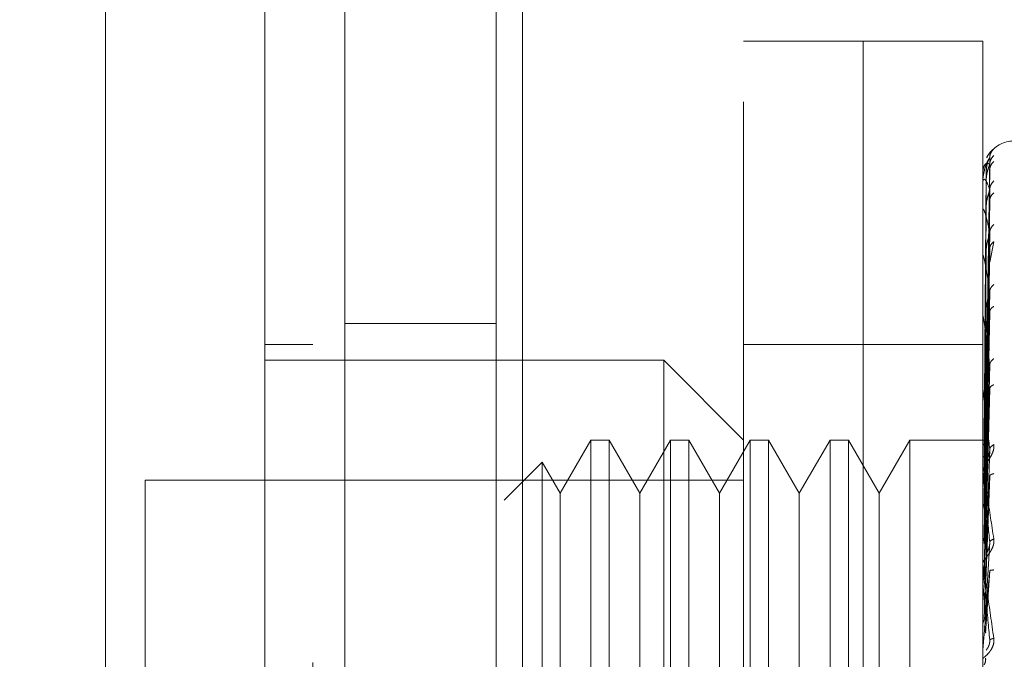
# Model space of a CAD drawing. Units: inches. Extents: x 0 to 23.4, y 0 to 16.5.
# Drawn here: x 12.8 to 12.9, y 7.7 to 7.8 of the extents above; entities that cross this region are included whole.
import ezdxf

# ---------------------------------------------------------------- set-up
doc = ezdxf.new("R2010")
doc.units = ezdxf.units.IN
doc.header["$MEASUREMENT"] = 0
doc.linetypes.add('HIDDEN', pattern=[0.07500000000000001, 0.05, -0.025])
doc.styles.add('SLDTEXTSTYLE0', font='TXT', dxfattribs={"width": 0.75})
doc.dimstyles.new('SLDDIMSTYLE1', dxfattribs={"dimtxt": 0.125, "dimasz": 0.13, "dimexe": 0, "dimexo": 0.0625, "dimgap": 0.03125, "dimtad": 0, "dimtih": 1, "dimtoh": 1, "dimlfac": 6, "dimrnd": 1e-09, "dimzin": 4, "dimdsep": 46, "dimtxsty": 'SLDTEXTSTYLE0', "dimsah": 1, "dimcen": 0.09, "dimadec": 0, "dimazin": 1, "dimtfac": 1, "dimtofl": 0, "dimtmove": 0, "dimatfit": 3, "dimfxl": 1, "dimfrac": 2, "dimtolj": 1, "dimtzin": 12, "dimarcsym": 0})

# ---------------------------------------------------------------- blocks, each defined once
blk = doc.blocks.new('_D_7')
at = {"color": 7, "linetype": 'Continuous', "lineweight": 0}
for p, q in [((12.9590540229, 10.9450296016), (11.9267160271, 10.9450296016)), ((12.0517160271, 10.9450296016), (12.0517160271, 8.3940765552)), ((11.843903522, 8.3940765575), (12.259528514, 8.3940765575)), ((12.259528514, 8.1448578036), (11.843903522, 8.1448578036)), ((12.0517160271, 4.9450296016), (12.0517160271, 8.1448578059)), ((12.9590540229, 4.9450296016), (11.9267160271, 4.9450296016))]:
    blk.add_line(p, q, dxfattribs=at)
for centre, start, end in [((11.843903522, 8.2694671806), 90, 270), ((12.259528514, 8.2694671806), 270, 90)]:
    blk.add_arc(centre, 0.1246093769601782, start, end, dxfattribs=at)
for points in [[(12.0517160271, 10.9450296016), (12.0317160271, 10.8150296016), (12.0717160271, 10.8150296016)], [(12.0517160271, 4.9450296016), (12.0717160271, 5.0750296016), (12.0317160271, 5.0750296016)]]:
    blk.add_solid(points, dxfattribs=at)
at = {"color": 7, "linetype": 'Continuous', "lineweight": 0, "insert": (11.843903522, 8.3313819088, -0.016068832), "char_height": 0.125, "attachment_point": 1, "style": 'SLDTEXTSTYLE0'}
blk.add_mtext('36.00', dxfattribs=at)

msp = doc.modelspace()

# ---------------------------------------------------------------- linework, layer by layer
at = {"color": 7, "linetype": 'Continuous', "lineweight": 15}
for p, q in [((12.796500744, 5.1106462683), (12.796500744, 10.7794129349)), ((12.8111174107, 10.779222579), (12.8111174107, 5.1108366242))]:
    msp.add_line(p, q, dxfattribs=at)
at = {"color": 7, "linetype": 'HIDDEN', "lineweight": 0}
for p, q in [((12.808950744, 5.1106462683), (12.808950744, 10.7794129349)), ((12.8111174107, 10.779222579), (12.8111174107, 5.1108366242)), ((12.8423873562, 5.1794046016), (12.8423873562, 10.7106546016)), ((12.8256174107, 10.6950296016), (12.8256174107, 5.1950296016)), ((12.8293091429, 7.6688563733), (12.8293091429, 7.7738432499)), ((12.8391516626, 7.7738432499), (12.8293091429, 7.7738432499)), ((12.8391516626, 7.6688563733), (12.8391516626, 7.7738432499)), ((12.8391516626, 7.7547619491), (12.8391516626, 7.7738432499)), ((12.8489941823, 7.7738432499), (12.8391516626, 7.7738432499)), ((12.8489941823, 7.7547619491), (12.8489941823, 7.7738432499)), ((12.8492312744, 7.7410157773), (12.8495641281, 7.7642522561)), ((12.8492312744, 7.7408180868), (12.8495641281, 7.7637050683)), ((12.8492718817, 7.7630175097), (12.8491146287, 7.7410332154)), ((12.8492312744, 7.7405026886), (12.8495641281, 7.7632488377)), ((12.8489979277, 7.7610810061), (12.8489979277, 7.7621745827)), ((12.8492718817, 7.7623441066), (12.8491146287, 7.7407299676)), ((12.8492718817, 7.7621849337), (12.8491146287, 7.7406250536)), ((12.8492312744, 7.7399167621), (12.8495641281, 7.7616270513)), ((12.8492718817, 7.7601890628), (12.8491146287, 7.7397262705)), ((12.8492312744, 7.7392973649), (12.8495641281, 7.7607310794)), ((12.8489941823, 7.7587439913), (12.8489941823, 7.7599326526)), ((12.8489979277, 7.7524704839), (12.8489979277, 7.7598596786)), ((12.8492718817, 7.75987647), (12.8491146287, 7.7395202344)), ((12.8492312744, 7.7383443795), (12.8495641281, 7.7580933098)), ((12.8495682439, 7.7556541288), (12.849900103, 7.7573448071)), ((12.8489979277, 7.7464511044), (12.8489979277, 7.7561529277)), ((12.8492718817, 7.7566302672), (12.8491146287, 7.7380584003)), ((12.8492718817, 7.7561755525), (12.8491146287, 7.7377586888)), ((12.8492312744, 7.73744337), (12.8495641281, 7.7567899794)), ((12.8391516626, 7.6688563733), (12.8391516626, 7.7547619491)), ((12.8489941823, 7.6688563733), (12.8489941823, 7.7547619491)), ((12.8492312744, 7.7361577689), (12.8495641281, 7.7532315626)), ((12.8492718817, 7.7517963441), (12.8491146287, 7.7357866382)), ((12.8492312744, 7.7350077119), (12.8495641281, 7.7515679794)), ((12.808950744, 7.7506129349), (12.796500744, 7.7506129349)), ((12.8489979277, 7.7354309629), (12.8489979277, 7.7511883014)), ((12.8492718817, 7.7512159419), (12.8491146287, 7.7354040836)), ((12.7938760721, 7.7489088667), (12.7899390642, 7.7489088667)), ((12.8391516626, 7.7489088667), (12.8293091429, 7.7489088667)), ((12.8489941823, 7.7489088667), (12.8391516626, 7.7489088667)), ((12.8227474631, 7.7475965307), (12.7899390642, 7.7475965307)), ((12.8227474631, 7.6951030924), (12.8227474631, 7.7475965307)), ((12.8293091429, 7.7410348509), (12.8227474631, 7.7475965307)), ((12.8492312744, 7.7334359601), (12.8495641281, 7.7472175258)), ((12.8492718817, 7.745862004), (12.8491146287, 7.7329930915)), ((12.8489979277, 7.7325731965), (12.8489979277, 7.7451452344)), ((12.8492718817, 7.7451768916), (12.8491146287, 7.7325415204)), ((12.8492312744, 7.7320784217), (12.8495641281, 7.7452538161)), ((12.8167404418, 7.7410348509), (12.8142172794, 7.7366646055)), ((12.8167404418, 7.7410348509), (12.8167404418, 7.7016647722)), ((12.8182557968, 7.7410348509), (12.8167404418, 7.7410348509)), ((12.8182557968, 7.7410348509), (12.8182557968, 7.7016647722)), ((12.8207789592, 7.7366646055), (12.8182557968, 7.7410348509)), ((12.8233021216, 7.7410348509), (12.8207789592, 7.7366646055)), ((12.8233021216, 7.7410348509), (12.8233021216, 7.7016647722)), ((12.8248174766, 7.7410348509), (12.8233021216, 7.7410348509)), ((12.8248174766, 7.7410348509), (12.8248174766, 7.7016647722)), ((12.827340639, 7.7366646055), (12.8248174766, 7.7410348509)), ((12.8298638014, 7.7410348509), (12.827340639, 7.7366646055)), ((12.8298638014, 7.7410348509), (12.8298638014, 7.7016647722)), ((12.8313791564, 7.7410348509), (12.8298638014, 7.7410348509)), ((12.8313791564, 7.7410348509), (12.8313791564, 7.7016647722)), ((12.8339023188, 7.7366646055), (12.8313791564, 7.7410348509)), ((12.8364254812, 7.7410348509), (12.8339023188, 7.7366646055)), ((12.8364254812, 7.7410348509), (12.8364254812, 7.7016647722)), ((12.8379408362, 7.7410348509), (12.8364254812, 7.7410348509)), ((12.8379408362, 7.7410348509), (12.8379408362, 7.7016647722)), ((12.8404639986, 7.7366646055), (12.8379408362, 7.7410348509)), ((12.842987161, 7.7410348509), (12.8404639986, 7.7366646055)), ((12.842987161, 7.7410348509), (12.842987161, 7.7016647722)), ((12.8493344485, 7.7410348509), (12.842987161, 7.7410348509)), ((12.8492312744, 7.7302773264), (12.8495641281, 7.7402685624)), ((12.8127377456, 7.7392272332), (12.8096078551, 7.7360973426)), ((12.8127377456, 7.7392272332), (12.8127377456, 7.70347239)), ((12.8142172794, 7.7366646055), (12.8127377456, 7.7392272332)), ((12.8492718817, 7.7390417293), (12.8491146287, 7.7297787264)), ((12.7800965445, 7.737754011), (12.7800965445, 7.7049456121)), ((12.8293091429, 7.737754011), (12.7800965445, 7.737754011)), ((12.8489979277, 7.7293097878), (12.8489979277, 7.7382421387)), ((12.8492718817, 7.7382766686), (12.8491146287, 7.7292744596)), ((12.8492312744, 7.7287613715), (12.8495641281, 7.7380756998)), ((12.8142172794, 7.7366646055), (12.8142172794, 7.7092180849)), ((12.8207789592, 7.7366646055), (12.8207789592, 7.7092180849)), ((12.827340639, 7.7366646055), (12.827340639, 7.7092180849)), ((12.8339023188, 7.7366646055), (12.8339023188, 7.7092180849)), ((12.8404639986, 7.7366646055), (12.8404639986, 7.7092180849)), ((12.8492312744, 7.7267960291), (12.8495641281, 7.7326358261)), ((12.8492718817, 7.7315820227), (12.8491146287, 7.7262597183)), ((12.8489979277, 7.7309777731), (12.8489979277, 7.7297435571)), ((12.8489979277, 7.7257586847), (12.8489979277, 7.7307285104)), ((12.8492312744, 7.7251764483), (12.8495641281, 7.7302930663)), ((12.8489979277, 7.7293097878), (12.8492312744, 7.7267960291))]:
    msp.add_line(p, q, dxfattribs=at)
for centre, radius, start, end in [((12.8516188542, 7.7630164782), 0.0026246719160108, 90, 137.1233651511), ((12.8516188542, 7.7630164782), 0.0026246719160109, 137.1233651511, 151.4565459545), ((12.8489976325, 7.7630213302), 7.362995913e-06, 242.0572473219, 272.2973976017), ((12.8490363802, 7.7621919655), 4.21990717068e-05, 180.4236145758, 204.3258206782), ((12.8491398267, 7.759892496), 0.0001456444512225, 180.0570867585, 193.021999716), ((12.8492931517, 7.7562001027), 0.0002989694448688, 180.0157665956, 189.0787702423), ((12.8494743894, 7.7512481603), 0.0004802071045794, 180.0056846996, 187.1606733083), ((12.8496575748, 7.7452156281), 0.000663392526679, 180.0022264828, 186.091224655), ((12.8498164641, 7.7383205319), 0.0008222818046461, 180.0008140524, 185.4706632715), ((12.8499282941, 7.7308120758), 0.0009341118027075, 180.0002080819, 185.1325255968), ((12.8499751905, 7.7237029915), 0.0009810081945556, 174.9917351353, 179.999987495)]:
    msp.add_arc(centre, radius, start, end, dxfattribs=at)
at = {"color": 7, "linetype": 'Continuous', "lineweight": 15}
for points, knots in [([(12.77681570461508, 7.675418053042849), (12.77681570461508, 7.676031230361792), (12.77681570461508, 7.677279112730299), (12.77681570461508, 7.6871582342069), (12.77681570461508, 7.70247604210612), (12.77681570461508, 7.723408126338449), (12.77681570461508, 7.749243015421447), (12.77681570461508, 7.779430998133916), (12.77681570461508, 7.813268255854624), (12.77681570461508, 7.851458394841678), (12.77681570461508, 7.893325699947627), (12.77681570461508, 7.937887730148717), (12.77681570461508, 7.982444003204554), (12.77681570461508, 8.025749627453054), (12.77681570461508, 8.066452821659462), (12.77681570461508, 8.103783753640126), (12.77681570461508, 8.125635028206597), (12.77681570461508, 8.13619185182953)], [0, 0, 0, 0, 0.0460884464044997, 0.0937949886326491, 0.1444433413095353, 0.1988961036271154, 0.2575310273479955, 0.3202993895351394, 0.3868119293795186, 0.4564080071611535, 0.5366635593754238, 0.6183621990771101, 0.700060598267691, 0.7803164933050699, 0.8577742212099277, 0.9312876483816104, 1, 1, 1, 1]), ([(12.78993906419513, 8.136191851829546), (12.78993906419513, 8.128906008884343), (12.78993906419513, 8.114848139213317), (12.78993906419513, 8.092314769106293), (12.78993906419513, 8.061631898418494), (12.78993906419513, 8.021720083032038), (12.78993906419513, 7.977566779772714), (12.78993906419513, 7.938295869955487), (12.78993906419513, 7.904513172904504), (12.78993906419513, 7.871507316016857), (12.78993906419513, 7.841357547763564), (12.78993906419513, 7.813459452285144), (12.78993906419513, 7.787748586386205), (12.78993906419513, 7.762686594271295), (12.78993906419513, 7.739706233662265), (12.78993906419513, 7.719287701061954), (12.78993906419513, 7.702917891893732), (12.78993906419513, 7.690071298152455), (12.78993906419513, 7.681454635913501), (12.78993906419513, 7.676774737945614), (12.78993906419514, 7.674933662523464), (12.78993906419513, 7.67544397947837), (12.78993906419513, 7.675456869290019)], [0, 0, 0, 0, 0.0479217342553987, 0.0924639056370778, 0.1373322964975177, 0.2289521247832033, 0.3181182053117909, 0.3806853540998082, 0.4436805014394994, 0.5028017295024827, 0.5623203486897186, 0.6117977226762485, 0.6615901639353439, 0.7126154746536616, 0.7642138835508978, 0.8098541542563242, 0.8563146219603193, 0.8947947938306149, 0.9342754315478612, 0.9662606264538133, 0.9991477959608944, 1, 1, 1, 1]), ([(12.78993906419513, 7.679054811690317), (12.78993906419513, 7.679026458880162), (12.78993906419513, 7.678950820101176), (12.78993906419513, 7.682249267378173), (12.78993906419513, 7.68822445157558), (12.78993906419513, 7.697899948341691), (12.78993906419513, 7.712110310251671), (12.78993906419513, 7.734340219204675), (12.78993906419513, 7.763329168324671), (12.78993906419513, 7.798808313612406), (12.78993906419513, 7.836007871334873), (12.78993906419513, 7.874253610914534), (12.78993906419513, 7.913081573832194), (12.78993906419513, 7.952121423897356), (12.78993906419513, 7.991039226512678), (12.78993906419513, 8.029480254452544), (12.78993906419513, 8.066588260868265), (12.78993906419513, 8.096071040237657), (12.78993906419513, 8.11838667834723), (12.78993906419513, 8.128967359137814), (12.78993906419513, 8.134273318965624)], [0, 0, 0, 0, 0.0197138427293449, 0.0525920000531778, 0.083602471018142, 0.1152873523936494, 0.1630964587984583, 0.2108411121983204, 0.2830705542897451, 0.3551905198300984, 0.4272549524248029, 0.4992923283762085, 0.5713148835708874, 0.643332610915085, 0.7153512574215766, 0.7873788220572837, 0.8594248569712313, 0.9290351203525887, 0.964412800268048, 1, 1, 1, 1])]:
    msp.add_open_spline(points, degree=3, knots=knots, dxfattribs=at)
at = {"color": 7, "linetype": 'HIDDEN', "lineweight": 0}
for points, knots in [([(12.79387607206915, 8.122762121458344), (12.79387607206915, 8.121334238861026), (12.79387607206915, 8.114188570482796), (12.79387607206914, 8.10368551211643), (12.79387607206915, 8.088175823864859), (12.79387607206915, 8.075378427082589), (12.79387607206915, 8.059033312685704), (12.79387607206915, 8.045707424346634), (12.79387607206915, 8.028824564319379), (12.79387607206915, 8.015154635314214), (12.79387607206914, 7.997926269120332), (12.79387607206914, 7.98404460611737), (12.79387607206915, 7.966619463595946), (12.79387607206915, 7.952630998591752), (12.79387607206915, 7.935128883439616), (12.79387607206915, 7.921123582943909), (12.79387607206915, 7.903655904789854), (12.79387607206915, 7.88972252045099), (12.79387607206914, 7.872403818175812), (12.79387607206915, 7.858639547838638), (12.79387607206915, 7.84160553891214), (12.79387607206915, 7.828131063616241), (12.79387607206915, 7.811554344627547), (12.79387607206915, 7.798529258965903), (12.79387607206915, 7.782656155806126), (12.79387607206915, 7.770323966939297), (12.79387607206915, 7.755542197353671), (12.79387607206915, 7.744290100758772), (12.79387607206915, 7.733849101493165), (12.79387607206915, 7.724036257675087), (12.79387607206915, 7.715404926605102), (12.79387607206915, 7.706038841752205), (12.79387607206915, 7.702703582272822), (12.79387607206915, 7.700406072636586)], [0, 0, 0, 0, 0.0109314953139206, 0.0547053662102911, 0.0765714256300135, 0.1203278119347987, 0.1421924628383879, 0.1859392039703432, 0.2078030562133853, 0.2515453165443244, 0.2734087313036711, 0.3171480468004803, 0.3390111860524332, 0.3827491339696567, 0.4046122321902387, 0.4483500008599139, 0.4702130907222042, 0.5139513902837118, 0.5358146430703223, 0.5795550146938627, 0.6014186072499156, 0.6451623694113121, 0.6670265423137278, 0.7107764707949509, 0.7326417192648211, 0.7764037647577168, 0.7982711232516368, 0.8420553264366497, 0.8639267031229062, 0.8858009724783583, 0.9296602614699485, 0.9515461306437877, 1, 1, 1, 1]), ([(12.84956412809067, 7.764252256094221), (12.84946709044824, 7.764101409467029), (12.84932153265234, 7.763875137455247), (12.84915182744875, 7.763336975151605), (12.84906521010824, 7.762949208113434), (12.84902179227328, 7.762696461248368), (12.8490033549115, 7.76250111192764), (12.84899865668908, 7.762408702242698), (12.84899816164289, 7.762367150044282), (12.84899792768126, 7.762347512240451)], [0, 0, 0, 0, 0.4993964359864014, 0.7491015102649373, 0.8740772847328069, 0.9562544240620796, 0.9815316571687156, 0.9912717567918381, 1, 1, 1, 1]), ([(12.84956412809067, 7.764252256094221), (12.84956626336191, 7.764258289561925), (12.84957056553557, 7.764270445875047), (12.84954670557381, 7.764232642552487), (12.8495018462803, 7.764149412633817), (12.84941578051949, 7.763950199452622), (12.84930186955512, 7.763560516256296), (12.84928249679742, 7.763209722558299), (12.84927188174866, 7.763017509747704)], [0, 0, 0, 0, 0.0874884560711842, 0.1762729360608299, 0.2726762683573737, 0.3835708900317224, 0.6622357458638584, 1, 1, 1, 1]), ([(12.84990010296042, 7.76498038533594), (12.84990628255726, 7.764987546814162), (12.84991851717039, 7.765001725395359), (12.84989414550198, 7.764986761777443), (12.84979255579729, 7.764903903892134), (12.8496121977127, 7.764710621374527), (12.84943471562099, 7.764502677263018), (12.84935596215308, 7.764322599782165), (12.84932935306607, 7.764261755510992)], [0, 0, 0, 0, 0.1095151832280987, 0.216822542692657, 0.4408357422961363, 0.6504561622122979, 0.8818967260505005, 1, 1, 1, 1]), ([(12.84990010296042, 7.764980385335941), (12.84979535958458, 7.764863078479984), (12.84960804139702, 7.764653292348212), (12.84957756353736, 7.764374954694238), (12.84956412809067, 7.764252256094221)], [0, 0, 0, 0, 0.5591735495868186, 1, 1, 1, 1]), ([(12.84990010296042, 7.764440241977312), (12.84979535958458, 7.764320959809671), (12.84960804139702, 7.764107641122243), (12.84957756353736, 7.763828237053553), (12.84956412809067, 7.76370506834972)], [0, 0, 0, 0, 0.5591735495864101, 1, 1, 1, 1]), ([(12.84956412809067, 7.76370506834972), (12.84946709044824, 7.763765111347296), (12.84932153265234, 7.763855176667998), (12.84915182744875, 7.763681315684712), (12.84906521010824, 7.763477626512584), (12.84902179227328, 7.763316189908153), (12.8490033549115, 7.763158166896237), (12.84899865668908, 7.763074567160067), (12.84899816164289, 7.763033419676657), (12.84899792768126, 7.763013973143425)], [0, 0, 0, 0, 0.4993964359863703, 0.7491015102648955, 0.8740772847327516, 0.9562544240619841, 0.9815316571686188, 0.9912717567917887, 1, 1, 1, 1]), ([(12.84956412809067, 7.76370506834972), (12.84956626336191, 7.763701572566868), (12.84957056553557, 7.763694529215837), (12.84954670557381, 7.763628508678861), (12.8495018462803, 7.763519920837687), (12.84941578051949, 7.763290863244845), (12.84930186955512, 7.76288256723095), (12.84928249679741, 7.76253471025209), (12.84927188174866, 7.762344106578269)], [0, 0, 0, 0, 0.0874884560713865, 0.1762729360608808, 0.2726762683573183, 0.3835708900315982, 0.6622357458638835, 1, 1, 1, 1]), ([(12.84990010296042, 7.763943606080426), (12.84979535958458, 7.763832514311569), (12.84960804139702, 7.763633842952848), (12.84957756353736, 7.763366631561608), (12.84956412809067, 7.763248837712498)], [0, 0, 0, 0, 0.5591735495865123, 1, 1, 1, 1]), ([(12.84956412809067, 7.761627051269765), (12.84946709044824, 7.761895813781735), (12.84932153265234, 7.762298961239571), (12.84915182744875, 7.762495685365566), (12.84906521010824, 7.762483435916868), (12.84902179227328, 7.762419144312572), (12.8490033549115, 7.762304158972847), (12.84899865668908, 7.762232390697732), (12.84899816164289, 7.762193135106586), (12.84899792768126, 7.762174582692333)], [0, 0, 0, 0, 0.499396435986353, 0.7491015102648935, 0.8740772847327725, 0.9562544240619876, 0.9815316571686318, 0.9912717567917914, 1, 1, 1, 1]), ([(12.84990010296042, 7.762342698192852), (12.84979535958458, 7.76222575188185), (12.84960804139702, 7.762016610531926), (12.84957756353736, 7.761746238439542), (12.84956412809067, 7.761627051269765)], [0, 0, 0, 0, 0.5591735495866187, 1, 1, 1, 1]), ([(12.84956412809067, 7.761627051269765), (12.84956626336191, 7.761614152583057), (12.84957056553557, 7.761588164132931), (12.84954670557381, 7.76149631253576), (12.84950184628029, 7.761366291419585), (12.84941578051949, 7.761115668153304), (12.84930186955512, 7.760703516203586), (12.84928249679741, 7.760371168401414), (12.84927188174866, 7.760189062777751)], [0, 0, 0, 0, 0.0874884560708796, 0.1762729360604918, 0.2726762683569626, 0.3835708900314489, 0.6622357458639581, 1, 1, 1, 1]), ([(12.84990010296042, 7.761367376114365), (12.84979535958458, 7.761266514578582), (12.84960804139702, 7.761086138493449), (12.84957756353736, 7.760839711080833), (12.84956412809067, 7.760731079359246)], [0, 0, 0, 0, 0.5591735495864112, 1, 1, 1, 1]), ([(12.84956412809067, 7.758093309805844), (12.84946709044824, 7.758561078054774), (12.84932153265234, 7.759262736850224), (12.84915182744875, 7.759822935963029), (12.84906521010824, 7.760002568964753), (12.84902179227328, 7.760037746026681), (12.8490033549115, 7.759969954228914), (12.84899865668908, 7.759912611307307), (12.84899816164289, 7.75987666640777), (12.84899792768126, 7.759859678645082)], [0, 0, 0, 0, 0.4993964359863937, 0.7491015102649172, 0.8740772847327883, 0.9562544240620137, 0.9815316571686679, 0.9912717567918036, 1, 1, 1, 1]), ([(12.84990010296042, 7.758763564680028), (12.84979535958458, 7.758653180970046), (12.84960804139702, 7.758455775870924), (12.84957756353736, 7.758204207706711), (12.84956412809067, 7.758093309805844)], [0, 0, 0, 0, 0.5591735495869519, 1, 1, 1, 1]), ([(12.84956412809067, 7.758093309805844), (12.84956626336191, 7.758071474407426), (12.84957056553557, 7.758027480148504), (12.84954670557382, 7.757913117247178), (12.8495018462803, 7.757766362157906), (12.84941578051949, 7.757503231396025), (12.84930186955512, 7.757102119755796), (12.84928249679742, 7.756797293045806), (12.84927188174866, 7.756630267244013)], [0, 0, 0, 0, 0.0874884560710251, 0.1762729360607881, 0.2726762683571739, 0.3835708900313126, 0.6622357458635293, 1, 1, 1, 1]), ([(12.84990010296042, 7.757344807101032), (12.84979535958458, 7.757257821197018), (12.84960804139702, 7.757102259647156), (12.84957756353736, 7.756885522741917), (12.84956412809067, 7.756789979381308)], [0, 0, 0, 0, 0.5591735495866524, 1, 1, 1, 1]), ([(12.84956412809067, 7.75323156258154), (12.84946709044824, 7.753881430204152), (12.84932153265234, 7.754856240560198), (12.84915182744875, 7.755759667604289), (12.84906521010824, 7.756124690651723), (12.84902179227328, 7.756258064989207), (12.8490033549115, 7.756239916905601), (12.84899865668908, 7.756199071860093), (12.84899816164289, 7.756167736794487), (12.84899792768126, 7.75615292766537)], [0, 0, 0, 0, 0.4993964359863752, 0.749101510264897, 0.8740772847327614, 0.956254424061973, 0.9815316571686424, 0.9912717567917912, 1, 1, 1, 1]), ([(12.84990010296042, 7.753832200649334), (12.84979535958458, 7.753732369095252), (12.84960804139702, 7.75355383498155), (12.84957756353736, 7.753330163074417), (12.84956412809067, 7.75323156258154)], [0, 0, 0, 0, 0.5591735495866595, 1, 1, 1, 1]), ([(12.84956412809067, 7.75323156258154), (12.84956626336191, 7.753201579659603), (12.84957056553557, 7.753141169659027), (12.84954670557381, 7.753008428826769), (12.8495018462803, 7.752850243875693), (12.84941578051949, 7.752584115849526), (12.84930186955512, 7.752208541738551), (12.84928249679741, 7.751942253352261), (12.84927188174866, 7.751796344119996)], [0, 0, 0, 0, 0.0874884560712192, 0.1762729360609029, 0.2726762683570437, 0.3835708900316374, 0.662235745864055, 1, 1, 1, 1]), ([(12.84990010296042, 7.752021285165273), (12.84979535958458, 7.751951318790237), (12.84960804139702, 7.751826194175368), (12.84957756353736, 7.751646981213965), (12.84956412809067, 7.751567979400322)], [0, 0, 0, 0, 0.5591735495865741, 1, 1, 1, 1]), ([(12.84956412809067, 7.747217525808695), (12.84946709044824, 7.748026004895896), (12.84932153265235, 7.749238734626425), (12.84915182744875, 7.750452737394574), (12.84906521010824, 7.750989957603727), (12.84902179227328, 7.751216708720703), (12.8490033549115, 7.751248860270283), (12.84899865668908, 7.75122598934724), (12.84899816164289, 7.751200396646479), (12.84899792768126, 7.751188301391445)], [0, 0, 0, 0, 0.4993964359863787, 0.7491015102649019, 0.8740772847327709, 0.9562544240620168, 0.9815316571686664, 0.991271756791804, 1, 1, 1, 1]), ([(12.84956412809067, 7.747217525808695), (12.84956626336191, 7.747180479024157), (12.84957056553557, 7.747105836656746), (12.84954670557381, 7.746959515493087), (12.8495018462803, 7.746795617896487), (12.84941578051949, 7.746536111166288), (12.84930186955512, 7.746199648811488), (12.84928249679742, 7.745981523104984), (12.84927188174866, 7.745862003982063)], [0, 0, 0, 0, 0.0874884560710808, 0.1762729360606708, 0.2726762683571237, 0.3835708900314818, 0.662235745863871, 1, 1, 1, 1]), ([(12.84990010296042, 7.747726838445383), (12.84979535958458, 7.747641167219675), (12.84960804139702, 7.747487956779427), (12.84957756353736, 7.747300265214871), (12.84956412809067, 7.747217525808695)], [0, 0, 0, 0, 0.5591735495863898, 1, 1, 1, 1]), ([(12.84956412809067, 7.740268562445702), (12.84946709044824, 7.741206432456809), (12.84932153265234, 7.742613250349621), (12.84915182744875, 7.744093951618737), (12.84906521010824, 7.744783952451533), (12.84902179227328, 7.745095884971842), (12.8490033549115, 7.745177174113836), (12.84899865668908, 7.745173103928008), (12.84899816164289, 7.745154178578977), (12.84899792768126, 7.745145234352056)], [0, 0, 0, 0, 0.4993964359863627, 0.7491015102648761, 0.8740772847327436, 0.9562544240619387, 0.9815316571685897, 0.9912717567917845, 1, 1, 1, 1]), ([(12.84990010296042, 7.745589216260145), (12.84979535958458, 7.745538798181177), (12.84960804139702, 7.745448632830892), (12.84957756353736, 7.745313421036686), (12.84956412809067, 7.745253816101392)], [0, 0, 0, 0, 0.5591735495867333, 1, 1, 1, 1]), ([(12.84899440588393, 7.741036728770118), (12.84900069817261, 7.741036951544175), (12.84901328431206, 7.74103739714759), (12.84908083781957, 7.741034609682359), (12.84911461876541, 7.741033215776764)], [0, 0, 0, 0, 0.4999379442767425, 1, 1, 1, 1]), ([(12.84990010296042, 7.740668141765592), (12.84990628792367, 7.740613092323661), (12.84991853316145, 7.740504103235375), (12.8498940547913, 7.740261735422799), (12.84979330636484, 7.739956177649881), (12.84960954041314, 7.739609513299372), (12.84935533183699, 7.739216391279164), (12.84906645690467, 7.738778688901076), (12.84901913998878, 7.738542322974777), (12.84899418230537, 7.738417649888076)], [0, 0, 0, 0, 0.0622261043660199, 0.1231977317936453, 0.2504811670923573, 0.3695866805251145, 0.5010903155128411, 0.7368461210764641, 0.9999999999999999, 0.9999999999999999, 0.9999999999999999, 0.9999999999999999]), ([(12.84899440588393, 7.740648095997704), (12.84900069817261, 7.740663227224083), (12.84901328431205, 7.740693493433215), (12.84908083781957, 7.740717806489368), (12.84911461876541, 7.740729964526206)], [0, 0, 0, 0, 0.4999379444129357, 1, 1, 1, 1]), ([(12.84899440588393, 7.740713825061269), (12.84900069817261, 7.74069913133137), (12.84901328431206, 7.740669740223802), (12.84908083781957, 7.74063995298344), (12.84911461876541, 7.740625057514791)], [0, 0, 0, 0, 0.4999379443173717, 1, 1, 1, 1]), ([(12.84956412809067, 7.740268562445703), (12.84956626336191, 7.740225790765881), (12.84957056553557, 7.740139613801272), (12.84954670557381, 7.739985000734301), (12.8495018462803, 7.739821314178349), (12.84941578051949, 7.739577807993486), (12.84930186955512, 7.739292618021007), (12.84928249679742, 7.739130538625642), (12.84927188174866, 7.739041729344574)], [0, 0, 0, 0, 0.0874884560714204, 0.1762729360608949, 0.2726762683572553, 0.3835708900314124, 0.6622357458641069, 1, 1, 1, 1]), ([(12.84990010296042, 7.740668141765592), (12.84979535958458, 7.740599727249569), (12.84960804139702, 7.740477377907272), (12.84957756353736, 7.740332450347461), (12.84956412809067, 7.740268562445703)], [0, 0, 0, 0, 0.5591735495870249, 1, 1, 1, 1]), ([(12.84899440588393, 7.73956197294499), (12.84900069817262, 7.739591465741736), (12.84901328431207, 7.739650458656927), (12.84908083781957, 7.739700993497271), (12.84911461876541, 7.739726264053423)], [0, 0, 0, 0, 0.4999379442230886, 1, 1, 1, 1]), ([(12.84899418230537, 7.738320520171744), (12.84899446527455, 7.738330311949992), (12.84899504865828, 7.738350499180719), (12.84900150196461, 7.738357010763754), (12.84902763203622, 7.738281152812546), (12.84914858071124, 7.737682002793131), (12.84945070001203, 7.735902520903885), (12.84972434120493, 7.734081125801083), (12.84990010296042, 7.732911230299223)], [0, 0, 0, 0, 0.0122380921895881, 0.0252306766354895, 0.0555840836416084, 0.1427446814375557, 0.4493785891981426, 1, 1, 1, 1]), ([(12.84899440588393, 7.737817614928972), (12.84900069817261, 7.737860403349591), (12.84901328431205, 7.737945990813186), (12.84908083781957, 7.738020920976918), (12.84911461876541, 7.738058390708619)], [0, 0, 0, 0, 0.4999379444376034, 1, 1, 1, 1]), ([(12.84956412809067, 7.732635826133846), (12.84946709044824, 7.733669190003062), (12.84932153265234, 7.735219249994086), (12.84915182744875, 7.736913133362367), (12.84906521010824, 7.737730976390933), (12.84902179227328, 7.738116816260558), (12.8490033549115, 7.738244304993577), (12.84899865668908, 7.738259182652083), (12.84899816164289, 7.738247608666208), (12.84899792768126, 7.738242138735065)], [0, 0, 0, 0, 0.499396435986368, 0.7491015102649028, 0.8740772847327622, 0.9562544240619808, 0.9815316571686333, 0.9912717567917863, 1, 1, 1, 1]), ([(12.84990010296042, 7.73828107211447), (12.84979535958458, 7.738252024572308), (12.84960804139702, 7.738200077297291), (12.84957756353736, 7.738113753576814), (12.84956412809067, 7.738075699797528)], [0, 0, 0, 0, 0.5591735495864892, 1, 1, 1, 1]), ([(12.84899440588393, 7.735478067593228), (12.8490006981726, 7.735532605152721), (12.84901328431202, 7.73564169381079), (12.84908083781957, 7.735738311126563), (12.84911461876541, 7.735786625780076)], [0, 0, 0, 0, 0.4999379445978728, 1, 1, 1, 1]), ([(12.84990010296042, 7.732911230299223), (12.84990628792367, 7.732850929122154), (12.84991853316145, 7.732731542438459), (12.8498940547913, 7.732475695795376), (12.84979330636484, 7.732166683414462), (12.84960954041314, 7.731835751008024), (12.84935533183697, 7.731486007772365), (12.84906645690466, 7.731136478574443), (12.84901913998877, 7.730991920811767), (12.84899418230537, 7.730915672670757)], [0, 0, 0, 0, 0.0622261043643363, 0.123197731791491, 0.2504811670917346, 0.3695866805333249, 0.5010903155135116, 0.7368461210970783, 0.9999999999999999, 0.9999999999999999, 0.9999999999999999, 0.9999999999999999]), ([(12.84899440588393, 7.7326278882741), (12.84900069817263, 7.732692203842919), (12.8490132843121, 7.732820850947117), (12.84908083781959, 7.732935663413423), (12.84911461876541, 7.732993076771339)], [0, 0, 0, 0, 0.4999379443500778, 1, 1, 1, 1]), ([(12.84990010296042, 7.732911230299223), (12.84979535958458, 7.732862545171748), (12.84960804139702, 7.732775478951408), (12.84957756353736, 7.732678553455959), (12.84956412809067, 7.732635826133846)], [0, 0, 0, 0, 0.5591735495866067, 1, 1, 1, 1]), ([(12.84956412809067, 7.732635826133846), (12.84956626336191, 7.73258887543869), (12.84957056553557, 7.732494278536917), (12.84954670557381, 7.732336961685715), (12.8495018462803, 7.732179402229025), (12.84941578051949, 7.73196069753747), (12.84930186955512, 7.731737087455969), (12.84928249679742, 7.731636912343388), (12.84927188174866, 7.73158202270298)], [0, 0, 0, 0, 0.0874884560708844, 0.1762729360604088, 0.2726762683570075, 0.3835708900311672, 0.6622357458640065, 1, 1, 1, 1]), ([(12.84899418230537, 7.730812072384069), (12.84899446527455, 7.730816534573544), (12.84899504865828, 7.730825734051535), (12.84900150196461, 7.730807117132106), (12.84902763203622, 7.73067551969347), (12.84914858071126, 7.729932965239717), (12.84945070001204, 7.727932320775822), (12.84972434120494, 7.725986362428929), (12.84990010296042, 7.724736459037108)], [0, 0, 0, 0, 0.0122380921912598, 0.0252306766385316, 0.0555840836465284, 0.1427446814435691, 0.4493785892014011, 1, 1, 1, 1]), ([(12.84956412809067, 7.724595183850339), (12.84946709044824, 7.725686693115025), (12.84932153265234, 7.727323971997541), (12.84915182744875, 7.729169816106692), (12.84906521010824, 7.730085942353105), (12.84902179227328, 7.73053174431386), (12.8490033549115, 7.730700824862927), (12.84899865668908, 7.730734112648424), (12.84899816164289, 7.730730308339709), (12.84899792768126, 7.730728510401907)], [0, 0, 0, 0, 0.4993964359863902, 0.749101510264932, 0.8740772847327999, 0.9562544240620511, 0.9815316571686905, 0.9912717567918387, 1, 1, 1, 1]), ([(12.84956412809067, 7.730293066314355), (12.84946709044824, 7.729188575564636), (12.84932153265234, 7.727531824276345), (12.84915182744875, 7.725584187764387), (12.84906521010824, 7.724583505647533), (12.84902179227328, 7.724078491114186), (12.8490033549115, 7.72385889168535), (12.84899865668908, 7.723800441208939), (12.84899816164289, 7.723792422590681), (12.84899792768126, 7.72378863294637)], [0, 0, 0, 0, 0.4993964359863779, 0.7491015102649139, 0.8740772847327833, 0.9562544240620074, 0.9815316571686489, 0.9912717567918179, 1, 1, 1, 1]), ([(12.84911462857888, 7.729778726299972), (12.8491550538393, 7.729858174021202), (12.84923590209981, 7.730017065021451), (12.84923281690715, 7.730190574229144), (12.84923127435394, 7.730277326407538)], [0, 0, 0, 0, 0.5000139787996003, 1, 1, 1, 1]), ([(12.84990010296042, 7.730360988098861), (12.84979535958458, 7.730354360947359), (12.84960804139702, 7.730342509257475), (12.84957756353736, 7.730308193574899), (12.84956412809067, 7.730293066314355)], [0, 0, 0, 0, 0.5591735495865086, 1, 1, 1, 1]), ([(12.84899440588393, 7.729370089878254), (12.84900069817261, 7.729441858924199), (12.84901328431206, 7.729585414833009), (12.84908083781957, 7.729714272828157), (12.84911461876541, 7.729778709822103)], [0, 0, 0, 0, 0.4999379443118409, 1, 1, 1, 1]), ([(12.84899440588393, 7.725822417727825), (12.84900069817261, 7.725899046330588), (12.84901328431206, 7.72605232255943), (12.84908083781957, 7.726190568819745), (12.84911461876541, 7.726259700528866)], [0, 0, 0, 0, 0.4999379443331436, 1, 1, 1, 1]), ([(12.84911462857888, 7.726259718218923), (12.8491550538393, 7.726345037844068), (12.84923590209981, 7.726515672323825), (12.84923281690715, 7.726702578575932), (12.84923127435394, 7.726796029089261)], [0, 0, 0, 0, 0.5000139788016774, 1, 1, 1, 1]), ([(12.84911462857888, 7.725720981577207), (12.84915505383928, 7.725634662250307), (12.84923590209976, 7.725462028422957), (12.84923281690713, 7.725271639933237), (12.84923127435394, 7.72517644834979)], [0, 0, 0, 0, 0.500013978855637, 1, 1, 1, 1]), ([(12.84990010296042, 7.724736459037108), (12.84990628792367, 7.724673085566554), (12.84991853316145, 7.724547616233259), (12.8498940547913, 7.72428753772395), (12.84979330636485, 7.723986239247622), (12.84960954041314, 7.723682999544675), (12.84935533183698, 7.723389275725346), (12.84906645690466, 7.723140552603456), (12.84901913998878, 7.723093027698599), (12.84899418230537, 7.723067960309758)], [0, 0, 0, 0, 0.0622261043624894, 0.1231977317889935, 0.2504811670918488, 0.3695866805261772, 0.501090315513176, 0.73684612108719, 1, 1, 1, 1]), ([(12.84956412809067, 7.724595183850338), (12.84956626336191, 7.7245457510603), (12.84957056553557, 7.724446153199861), (12.84954670557381, 7.724291818405316), (12.84950184628029, 7.724146080657168), (12.84941578051949, 7.723960082016302), (12.84930186955512, 7.723806133676741), (12.84928249679742, 7.723771483436515), (12.84927188174866, 7.723752497291384)], [0, 0, 0, 0, 0.0874884560711347, 0.1762729360608611, 0.2726762683572252, 0.3835708900316998, 0.6622357458638872, 1, 1, 1, 1]), ([(12.84990010296042, 7.724736459037107), (12.84979535958458, 7.724709262905533), (12.84960804139702, 7.724660626607205), (12.84957756353736, 7.724615206316061), (12.84956412809067, 7.724595183850338)], [0, 0, 0, 0, 0.5591735495863268, 1, 1, 1, 1]), ([(12.84911462857888, 7.722563253319055), (12.8491550538393, 7.722651361174562), (12.84923590209981, 7.722827571959147), (12.84923281690715, 7.723021119976739), (12.84923127435394, 7.723117891279967)], [0, 0, 0, 0, 0.5000139788028171, 1, 1, 1, 1])]:
    msp.add_open_spline(points, degree=3, knots=knots, dxfattribs=at)

# ---------------------------------------------------------------- dimensions: what is measured, and where the dimension line sits
at = {"color": 7, "linetype": 'Continuous', "lineweight": 0}
dim = msp.add_linear_dim(base=(12.0517160271, 4.9450296016), p1=(13.0090540229, 10.9450296016), p2=(13.0090540229, 4.9450296016), angle=90, dimstyle='SLDDIMSTYLE1', dxfattribs=at)
dim.commit()
dim.dimension.update_dxf_attribs({"geometry": '_D_7', "text_midpoint": (12.0517160271, 8.2694671806), "dimtype": 160})

doc.saveas('drawing.dxf')
